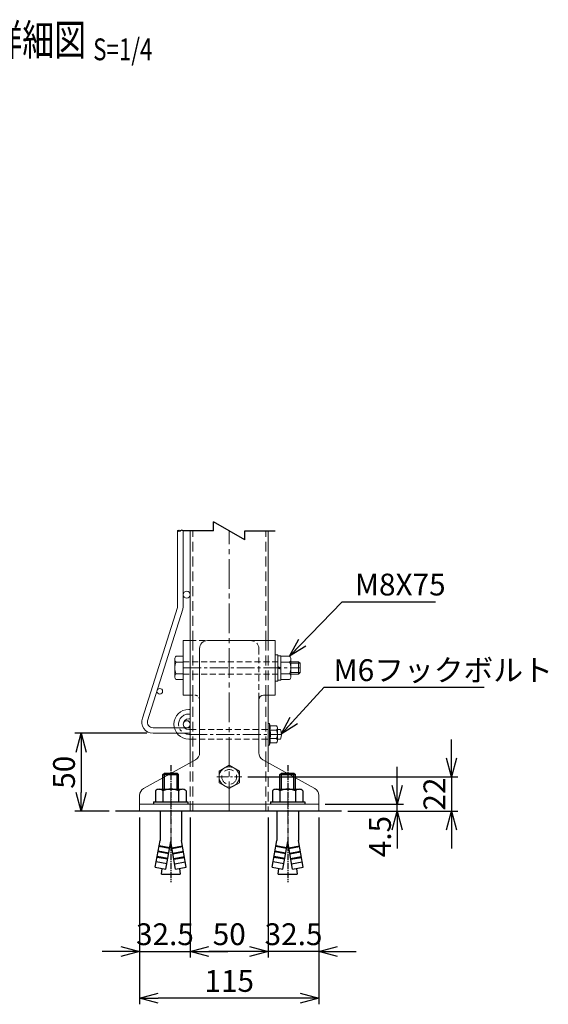
# Model space of a CAD drawing. Units: millimetres. Extents: x 165 to 6294, y 68 to 5261.
# Drawn here: x 4499 to 4838, y 551 to 1183 of the extents above; entities that cross this region are included whole.
import ezdxf
from ezdxf.enums import TextEntityAlignment as Align

# ---------------------------------------------------------------- set-up
doc = ezdxf.new("R2010")
doc.units = ezdxf.units.MM
doc.header["$LTSCALE"] = 0.2
doc.linetypes.add('CENTER2', pattern=[28.575, 19.05, -3.175, 3.175, -3.175])
doc.linetypes.add('DASHED2', pattern=[9.525, 6.35, -3.175])
for name, color, linetype in [('CENTER', 6, 'CENTER2'), ('DASH', 30, 'DASHED2'), ('L', 7, 'Continuous'), ('M', 82, 'Continuous'), ('TEXT', 150, 'Continuous')]:
    doc.layers.add(name, color=color, linetype=linetype)
doc.styles.add('NCE', font='romans.shx', dxfattribs={"width": 0.8, "bigfont": 'extfont.shx'})
doc.styles.get("Standard").update_dxf_attribs({"font": 'romans.shx', "width": 0.8, "bigfont": 'extfont.shx'})
doc.dimstyles.new('NCE_new_4', dxfattribs={"dimscale": 4, "dimtxt": 3.5, "dimasz": 3, "dimexe": 1, "dimexo": 1, "dimgap": 1, "dimtad": 1, "dimdsep": 46, "dimtxsty": 'NCE', "dimblk": 'OPEN30', "dimcen": 0, "dimclrd": 7, "dimclre": 7, "dimclrt": 256, "dimaunit": 1, "dimadec": 1, "dimazin": 0, "dimtfac": 1, "dimtix": 1, "dimtmove": 2, "dimatfit": 2, "dimldrblk": 'OPEN30', "dimfxl": 1, "dimtolj": 1, "dimtzin": 0, "dimarcsym": 0})

# ---------------------------------------------------------------- blocks, each defined once
blk = doc.blocks.new('Title & Scale')
at = {"layer": 'TEXT', "width": 0.75}
blk.add_attdef('図面名', text='', height=5, dxfattribs=at).set_placement((0, 0), align=Align.BOTTOM_RIGHT)
blk.add_attdef('縮尺', text='', height=3.5, dxfattribs=at).set_placement((0, -0.3), align=Align.BOTTOM_LEFT)
blk = doc.blocks.new('_OPEN30')
at = {"color": 0, "linetype": 'ByBlock'}
for p, q in [((-1, 0.268), (0, 0)), ((0, 0), (-1, -0.268)), ((0, 0), (-1, 0))]:
    blk.add_line(p, q, dxfattribs=at)
blk = doc.blocks.new('*D47')
at = {"layer": 'TEXT', "color": 7, "lineweight": -2, "transparency": 16777216}
for p, q in [((4580.2, 724.66), (4534.1, 724.66)), ((4538.1, 712.66), (4538.1, 686.66)), ((4556.09, 674.66), (4534.1, 674.66))]:
    blk.add_line(p, q, dxfattribs=at)
at = {"layer": 'TEXT', "color": 7, "lineweight": -2, "transparency": 16777216, "xscale": 12, "yscale": 12, "zscale": 12}
for p, rotation in [((4538.1, 724.66), 90), ((4538.1, 674.66), 270)]:
    blk.add_blockref('_OPEN30', p, dxfattribs=dict(at, rotation=rotation))
at = {"layer": 'TEXT', "transparency": 16777216, "insert": (4527.1, 699.66), "char_height": 14, "attachment_point": 5, "rotation": 90, "style": 'NCE'}
blk.add_mtext('\\A1;50', dxfattribs=at)
blk = doc.blocks.new('*D51')
at = {"layer": 'TEXT', "color": 7, "lineweight": -2, "transparency": 16777216}
for p, q in [((4608.1, 670.66), (4608.1, 580.66)), ((4658.1, 670.66), (4658.1, 580.66)), ((4646.1, 584.66), (4620.1, 584.66))]:
    blk.add_line(p, q, dxfattribs=at)
at = {"layer": 'TEXT', "color": 7, "lineweight": -2, "transparency": 16777216, "xscale": 12, "yscale": 12, "zscale": 12, "rotation": 180}
blk.add_blockref('_OPEN30', (4608.1, 584.66), dxfattribs=at)
at = {"layer": 'TEXT', "color": 7, "lineweight": -2, "transparency": 16777216, "xscale": 12, "yscale": 12, "zscale": 12}
blk.add_blockref('_OPEN30', (4658.1, 584.66), dxfattribs=at)
at = {"layer": 'TEXT', "transparency": 16777216, "insert": (4633.1, 595.66), "char_height": 14, "attachment_point": 5, "style": 'NCE'}
blk.add_mtext('\\A1;50', dxfattribs=at)
blk = doc.blocks.new('*D52')
at = {"layer": 'TEXT', "color": 7, "lineweight": -2, "transparency": 16777216}
for p, q in [((4575.6, 670.66), (4575.6, 580.66)), ((4608.1, 670.66), (4608.1, 580.66)), ((4563.6, 584.66), (4551.6, 584.66)), ((4575.6, 584.66), (4608.1, 584.66)), ((4620.1, 584.66), (4632.1, 584.66))]:
    blk.add_line(p, q, dxfattribs=at)
at = {"layer": 'TEXT', "color": 7, "lineweight": -2, "transparency": 16777216, "xscale": 12, "yscale": 12, "zscale": 12}
blk.add_blockref('_OPEN30', (4575.6, 584.66), dxfattribs=at)
at = {"layer": 'TEXT', "color": 7, "lineweight": -2, "transparency": 16777216, "xscale": 12, "yscale": 12, "zscale": 12, "rotation": 180}
blk.add_blockref('_OPEN30', (4608.1, 584.66), dxfattribs=at)
at = {"layer": 'TEXT', "transparency": 16777216, "insert": (4591.85, 595.66), "char_height": 14, "attachment_point": 5, "style": 'NCE'}
blk.add_mtext('\\A1;32.5', dxfattribs=at)
blk = doc.blocks.new('*D53')
at = {"layer": 'TEXT', "color": 7, "lineweight": -2, "transparency": 16777216}
for p, q in [((4658.1, 670.66), (4658.1, 580.66)), ((4690.6, 670.66), (4690.6, 580.66)), ((4646.1, 584.66), (4634.1, 584.66)), ((4690.6, 584.66), (4658.1, 584.66)), ((4702.6, 584.66), (4714.6, 584.66))]:
    blk.add_line(p, q, dxfattribs=at)
at = {"layer": 'TEXT', "color": 7, "lineweight": -2, "transparency": 16777216, "xscale": 12, "yscale": 12, "zscale": 12}
blk.add_blockref('_OPEN30', (4658.1, 584.66), dxfattribs=at)
at = {"layer": 'TEXT', "color": 7, "lineweight": -2, "transparency": 16777216, "xscale": 12, "yscale": 12, "zscale": 12, "rotation": 180}
blk.add_blockref('_OPEN30', (4690.6, 584.66), dxfattribs=at)
at = {"layer": 'TEXT', "transparency": 16777216, "insert": (4674.35, 595.66), "char_height": 14, "attachment_point": 5, "style": 'NCE'}
blk.add_mtext('\\A1;32.5', dxfattribs=at)
blk = doc.blocks.new('*D55')
at = {"layer": 'TEXT', "color": 7, "lineweight": -2, "transparency": 16777216}
for p, q in [((4575.6, 670.66), (4575.6, 550.66)), ((4690.6, 670.66), (4690.6, 550.66)), ((4678.6, 554.66), (4587.6, 554.66))]:
    blk.add_line(p, q, dxfattribs=at)
at = {"layer": 'TEXT', "color": 7, "lineweight": -2, "transparency": 16777216, "xscale": 12, "yscale": 12, "zscale": 12, "rotation": 180}
blk.add_blockref('_OPEN30', (4575.6, 554.66), dxfattribs=at)
at = {"layer": 'TEXT', "color": 7, "lineweight": -2, "transparency": 16777216, "xscale": 12, "yscale": 12, "zscale": 12}
blk.add_blockref('_OPEN30', (4690.6, 554.66), dxfattribs=at)
at = {"layer": 'TEXT', "transparency": 16777216, "insert": (4633.1, 565.66), "char_height": 14, "attachment_point": 5, "style": 'NCE'}
blk.add_mtext('\\A1;115', dxfattribs=at)
blk = doc.blocks.new('A$C79D212E1')
at = {"layer": 'CENTER'}
blk.add_line((0, 25), (0, -50), dxfattribs=at)
at = {"layer": 'M'}
for p, q in [((-5, 19), (-4, 20)), ((-5, 9.6), (-5, 19)), ((-5, 19), (5, 19)), ((-4, 9.6), (-4, 20)), ((-4, 20), (4, 20)), ((4, 9.6), (4, 20)), ((4, 20), (5, 19)), ((5, 9.6), (5, 19)), ((-9.8, 8.6), (-9.8, 1.6)), ((-7.4, 9.6), (7.4, 9.6)), ((-5, 8.6), (-5, 1.6)), ((5, 8.6), (5, 1.6)), ((9.8, 8.6), (9.8, 1.6)), ((-11, 1.6), (11, 1.6)), ((-11, 1.6), (-11, 0)), ((11, 1.6), (11, 0)), ((-6.9, -4.5), (-6.9, -23.4)), ((6.9, -4.5), (6.9, -23.4)), ((-9.92, -40.53), (-6.9, -23.4)), ((-3.13, -41.73), (0, -24)), ((3.13, -41.73), (0, -24)), ((9.92, -40.53), (6.9, -23.4)), ((-1.39, -31.88), (-8.18, -30.68)), ((-1.3, -31.39), (-8.1, -30.19)), ((-0.78, -28.43), (-7.58, -27.23)), ((-0.69, -27.94), (-7.49, -26.74)), ((0.69, -27.94), (7.49, -26.74)), ((0.78, -28.43), (7.58, -27.23)), ((1.3, -31.39), (8.1, -30.19)), ((1.39, -31.88), (8.18, -30.68)), ((-2.52, -38.28), (-9.31, -37.08)), ((-2, -35.33), (-8.79, -34.13)), ((-1.91, -34.83), (-8.71, -33.63)), ((1.91, -34.83), (8.71, -33.63)), ((2, -35.33), (8.79, -34.13)), ((2.52, -38.28), (9.31, -37.08)), ((-9.92, -40.53), (-3.13, -41.73)), ((-6, -45), (-5.63, -41.29)), ((3.13, -41.73), (9.92, -40.53)), ((5.63, -41.29), (6, -45)), ((-6, -45), (6, -45))]:
    blk.add_line(p, q, dxfattribs=at)
for centre, radius, start, end in [((-7.4, 6.22), 3.38, 44.76027, 135.23973), ((0, -3.4), 13, 67.38014, 112.61986), ((7.4, 6.22), 3.38, 44.76027, 135.23973)]:
    blk.add_arc(centre, radius, start, end, dxfattribs=at)
blk = doc.blocks.new('*D67')
at = {"layer": 'TEXT', "color": 7, "lineweight": -2, "transparency": 16777216}
for p, q in [((4775.72, 708.66), (4775.72, 720.66)), ((4645.1, 696.66), (4779.72, 696.66)), ((4775.72, 696.66), (4775.72, 674.66)), ((4709.09, 674.66), (4779.72, 674.66)), ((4775.72, 662.66), (4775.72, 650.66))]:
    blk.add_line(p, q, dxfattribs=at)
at = {"layer": 'TEXT', "color": 7, "lineweight": -2, "transparency": 16777216, "xscale": 12, "yscale": 12, "zscale": 12}
for p, rotation in [((4775.72, 696.66), 270), ((4775.72, 674.66), 90)]:
    blk.add_blockref('_OPEN30', p, dxfattribs=dict(at, rotation=rotation))
at = {"layer": 'TEXT', "transparency": 16777216, "insert": (4764.72, 685.66), "char_height": 14, "attachment_point": 5, "rotation": 90, "style": 'NCE'}
blk.add_mtext('\\A1;22', dxfattribs=at)
blk = doc.blocks.new('*D68')
at = {"layer": 'TEXT', "color": 7, "lineweight": -2, "transparency": 16777216}
for p, q in [((4740.82, 691.16), (4740.82, 703.16)), ((4694.6, 679.16), (4744.82, 679.16)), ((4740.82, 674.66), (4740.82, 679.16)), ((4709.09, 674.66), (4744.82, 674.66)), ((4740.82, 662.66), (4740.82, 650.66))]:
    blk.add_line(p, q, dxfattribs=at)
at = {"layer": 'TEXT', "color": 7, "lineweight": -2, "transparency": 16777216, "xscale": 12, "yscale": 12, "zscale": 12}
for p, rotation in [((4740.82, 679.16), 270), ((4740.82, 674.66), 90)]:
    blk.add_blockref('_OPEN30', p, dxfattribs=dict(at, rotation=rotation))
at = {"layer": 'TEXT', "transparency": 16777216, "insert": (4729.82, 658.38), "char_height": 14, "attachment_point": 5, "rotation": 90, "style": 'NCE'}
blk.add_mtext('\\A1;4.5', dxfattribs=at)
blk = doc.blocks.new('Break')
for p, q in [((-1.44, -2.5), (1.44, 2.5)), ((0, 2.5), (1.44, 2.5)), ((-1.44, -2.5), (0, -2.5))]:
    blk.add_line(p, q)
blk = doc.blocks.new('Break_Pipe')
blk.add_lwpolyline([(-0.5, 0, -0.388235), (0, 0)], format="xyb")
for centre, start, end in [((0.25, -0.27), 47.5641, 132.4359), ((0.25, 0.27), 227.5641, 312.4359)]:
    blk.add_arc(centre, 0.37, start, end)

msp = doc.modelspace()

# ---------------------------------------------------------------- linework, layer by layer
at = {"layer": 'CENTER', "lineweight": 9, "ltscale": 5}
msp.add_line((4633.1, 674.662), (4633.1, 854.662), dxfattribs=at)
at = {"layer": 'CENTER', "lineweight": 9, "ltscale": 3}
for p, q in [((4603.6, 766.662), (4678.6, 766.662)), ((4607.599, 724.012), (4666.6, 724.012))]:
    msp.add_line(p, q, dxfattribs=at)
at = {"layer": 'CENTER', "lineweight": 9}
for p, q in [((4607.099, 737.012), (4608.099, 737.012)), ((4608.099, 724.012), (4607.099, 724.012))]:
    msp.add_line(p, q, dxfattribs=at)
at = {"layer": 'CENTER', "lineweight": 9, "ltscale": 2}
for p, q in [((4625.1, 696.662), (4641.1, 696.662)), ((4595.6, 684.162), (4595.6, 669.662)), ((4670.6, 684.162), (4670.6, 669.662))]:
    msp.add_line(p, q, dxfattribs=at)
at = {"layer": 'CENTER', "lineweight": 9, "ltscale": 3}
msp.add_arc((4607.099, 730.512), 6.5, 90, 270, dxfattribs=at)
at = {"layer": 'DASH', "lineweight": 9, "ltscale": 5}
for p, q in [((4609.7, 784.162), (4609.7, 854.662)), ((4656.5, 784.162), (4656.5, 854.662)), ((4609.7, 749.162), (4609.7, 784.162)), ((4656.5, 749.162), (4656.5, 784.162)), ((4658.1, 749.162), (4658.1, 784.162)), ((4609.7, 706.717), (4609.7, 749.162)), ((4656.5, 706.717), (4656.5, 749.162)), ((4608.1, 674.662), (4608.1, 705.829)), ((4609.7, 674.662), (4609.7, 706.717)), ((4656.5, 674.662), (4656.5, 706.717)), ((4658.1, 706.241), (4658.1, 674.662)), ((4658.1, 674.662), (4608.1, 674.662))]:
    msp.add_line(p, q, dxfattribs=at)
at = {"layer": 'DASH', "lineweight": 9, "ltscale": 3}
for p, q in [((4608.1, 784.162), (4647.1, 784.162)), ((4652.1, 779.162), (4652.1, 746.162)), ((4603.6, 770.662), (4666.2, 770.662)), ((4603.6, 762.662), (4666.2, 762.662)), ((4608.1, 727.012), (4658.9, 727.012)), ((4608.1, 721.012), (4658.9, 721.012))]:
    msp.add_line(p, q, dxfattribs=at)
at = {"layer": 'DASH', "lineweight": 9, "ltscale": 1.5}
msp.add_line((4608.1, 749.162), (4611.1, 749.162), dxfattribs=at)
at = {"layer": 'DASH', "lineweight": 9, "ltscale": 5}
msp.add_circle((4633.1, 696.662), 4.75, dxfattribs=at)
at = {"layer": 'DASH', "lineweight": 9, "ltscale": 3}
msp.add_arc((4647.1, 779.162), 5, 0, 90, dxfattribs=at)
at = {"layer": 'DASH', "lineweight": 9, "ltscale": 1.5}
msp.add_arc((4611.1, 746.162), 3, 0, 90, dxfattribs=at)
at = {"layer": 'L'}
for p, q in [((4623.1, 854.662), (4603.599, 854.655)), ((4643.1, 854.662), (4662.49, 854.662))]:
    msp.add_line(p, q, dxfattribs=at)
at = {"layer": 'M', "lineweight": 9}
for p, q in [((4599.999, 806.492), (4599.999, 854.662)), ((4603.599, 854.662), (4603.599, 806.492)), ((4577.43, 734.318), (4599.832, 805.411)), ((4603.266, 804.329), (4580.706, 732.734)), ((4607.099, 740.012), (4608.099, 740.012)), ((4607.099, 734.012), (4608.099, 734.012)), ((4584.199, 728.262), (4608.099, 728.262)), ((4608.099, 728.262), (4608.099, 724.662)), ((4658.1, 731.012), (4658.9, 731.012)), ((4658.9, 731.012), (4658.9, 717.012)), ((4659.278, 729.537), (4663.5, 729.537)), ((4664.1, 719.682), (4664.1, 728.342)), ((4608.099, 724.662), (4584.199, 724.662)), ((4608.099, 727.012), (4607.099, 727.012)), ((4608.099, 721.012), (4607.099, 721.012)), ((4663.5, 726.774), (4659.15, 726.774)), ((4663.5, 721.249), (4659.15, 721.249)), ((4664.1, 727.012), (4666.028, 727.012)), ((4664.1, 721.012), (4666.028, 721.012)), ((4658.1, 717.012), (4658.9, 717.012)), ((4659.278, 718.487), (4663.5, 718.487))]:
    msp.add_line(p, q, dxfattribs=at)
at = {"layer": 'M', "lineweight": 9, "ltscale": 5}
for p, q in [((4608.1, 784.162), (4608.1, 854.662)), ((4658.1, 854.662), (4658.1, 784.162)), ((4603.6, 749.162), (4603.6, 784.162)), ((4603.6, 784.162), (4608.1, 784.162)), ((4608.1, 749.162), (4608.1, 784.162)), ((4619.1, 784.162), (4662.6, 784.162)), ((4662.6, 749.162), (4662.6, 784.162)), ((4608.1, 749.162), (4603.6, 749.162)), ((4608.1, 749.162), (4608.1, 705.829)), ((4652.1, 746.162), (4652.1, 712.104)), ((4658.1, 706.241), (4658.1, 749.162)), ((4611.529, 707.733), (4578.172, 689.202)), ((4626.6, 700.386), (4633.1, 704.144)), ((4633.1, 704.144), (4639.6, 700.386)), ((4654.672, 707.733), (4688.029, 689.202)), ((4626.6, 692.903), (4626.6, 700.386)), ((4639.6, 700.386), (4639.6, 692.903)), ((4633.1, 689.144), (4626.6, 692.903)), ((4639.6, 692.903), (4633.1, 689.144)), ((4575.6, 674.662), (4575.6, 684.831)), ((4690.6, 674.662), (4690.6, 684.831)), ((4578.1, 674.662), (4688.1, 674.662))]:
    msp.add_line(p, q, dxfattribs=at)
at = {"layer": 'M', "lineweight": 9, "ltscale": 3}
for p, q in [((4614.1, 779.162), (4614.1, 712.104)), ((4598.1, 772.282), (4598.1, 761.04)), ((4603.6, 759.162), (4603.6, 774.162)), ((4662.6, 758.162), (4662.6, 775.162)), ((4662.6, 775.162), (4664.2, 775.162)), ((4664.2, 775.162), (4664.2, 758.162)), ((4664.2, 774.462), (4664.2, 758.862)), ((4666.2, 774.462), (4664.2, 774.462)), ((4666.2, 758.862), (4666.2, 774.462)), ((4666.2, 759.162), (4666.2, 774.162)), ((4672.7, 772.282), (4672.7, 761.04)), ((4666.2, 766.798), (4664.2, 767.526)), ((4664.2, 766.526), (4666.2, 765.798)), ((4677.6, 770.662), (4672.7, 770.662)), ((4678.6, 769.662), (4672.7, 769.662)), ((4677.6, 770.662), (4677.6, 762.662)), ((4677.6, 770.662), (4678.6, 769.662)), ((4678.6, 769.662), (4678.6, 763.662)), ((4664.2, 758.862), (4666.2, 758.862)), ((4678.6, 763.662), (4672.7, 763.662)), ((4677.6, 762.662), (4672.7, 762.662)), ((4678.6, 763.662), (4677.6, 762.662)), ((4664.2, 758.162), (4662.6, 758.162))]:
    msp.add_line(p, q, dxfattribs=at)
at = {"layer": 'M', "lineweight": 9, "ltscale": 2}
for p, q in [((4603.6, 774.162), (4599.1, 774.162)), ((4666.2, 774.162), (4671.7, 774.162)), ((4599.1, 770.403), (4603.6, 770.403)), ((4671.7, 770.403), (4666.2, 770.403)), ((4599.1, 762.92), (4603.6, 762.92)), ((4599.1, 759.162), (4603.6, 759.162)), ((4671.7, 762.92), (4666.2, 762.92)), ((4671.7, 759.162), (4666.2, 759.162))]:
    msp.add_line(p, q, dxfattribs=at)
at = {"layer": 'M', "lineweight": 9, "ltscale": 1.5}
msp.add_line((4662.6, 749.162), (4655.1, 749.162), dxfattribs=at)
at = {"layer": 'M', "lineweight": 9, "ltscale": 7}
msp.add_line((4575.6, 679.162), (4690.6, 679.162), dxfattribs=at)
at = {"layer": 'M'}
msp.add_lwpolyline([(4705.094, 674.662), (4560.094, 674.662)], dxfattribs=at)
at = {"layer": 'M', "lineweight": 9}
for centre, radius in [((4605.849, 813.662), 2.25), ((4588.557, 751.662), 1.8), ((4605.849, 730.512), 2.25)]:
    msp.add_circle(centre, radius, dxfattribs=at)
at = {"layer": 'M', "lineweight": 9, "ltscale": 5}
msp.add_circle((4633.1, 696.662), 6.5, dxfattribs=at)
at = {"layer": 'M', "lineweight": 9}
for centre, radius, start, end in [((4596.399, 806.492), 3.6, 342.510062, 0), ((4596.399, 806.492), 7.2, 342.510062, 0), ((4607.099, 730.512), 9.5, 90, 270), ((4584.199, 731.862), 7.2, 160.05287, 270), ((4607.099, 730.512), 3.5, 90, 270), ((4584.199, 731.862), 3.6, 165.985323, 270), ((4652.096, 728.484), 7.259, 346.375636, 20.3771), ((4662.228, 728.156), 1.878, 312.659894, 47.340106), ((4652.096, 719.539), 7.259, 339.6229, 13.624364), ((4651.756, 724.012), 7.893, 339.514118, 20.485882), ((4657.447, 724.012), 6.654, 335.469486, 24.530514), ((4662.228, 719.868), 1.878, 312.659894, 47.340106), ((4658.454, 724.012), 8.146, 338.390877, 21.609123)]:
    msp.add_arc(centre, radius, start, end, dxfattribs=at)
at = {"layer": 'M', "lineweight": 9, "ltscale": 3}
for centre, radius, start, end in [((4619.1, 779.162), 5, 90, 180), ((4600.366, 772.283), 2.266, 123.96069, 236.03931), ((4670.435, 772.283), 2.266, 303.96069, 56.03931), ((4605.6, 766.662), 7.5, 150.073565, 209.926435), ((4665.2, 766.662), 7.5, 330.073565, 29.926435), ((4600.366, 761.041), 2.266, 123.96069, 236.03931), ((4670.435, 761.041), 2.266, 303.96069, 56.03931), ((4609.1, 712.104), 5, 299.054604, 0)]:
    msp.add_arc(centre, radius, start, end, dxfattribs=at)
at = {"layer": 'M', "lineweight": 9, "ltscale": 2}
msp.add_arc((4655.1, 746.162), 3, 90, 180, dxfattribs=at)
at = {"layer": 'M', "lineweight": 9, "ltscale": 5}
for centre, start, end in [((4657.1, 712.104), 180, 240.945396), ((4580.6, 684.831), 119.054604, 180), ((4685.6, 684.831), 0, 60.945396)]:
    msp.add_arc(centre, 5, start, end, dxfattribs=at)

# ---------------------------------------------------------------- block references
at = {"layer": 'L'}
for name, p, xscale, yscale, zscale, rotation in [('Break', (4633.1, 854.662), 4, 4, 4, 90), ('Break_Pipe', (4601.799, 854.658), -3.6, 3.6, 3.6, 359.886958781539)]:
    msp.add_blockref(name, p, dxfattribs=dict(at, xscale=xscale, yscale=yscale, zscale=zscale, rotation=rotation))
at = {"layer": 'M'}
for p in [(4595.6, 679.162), (4670.6, 679.162)]:
    msp.add_blockref('A$C79D212E1', p, dxfattribs=at)
at = {"layer": 'TEXT', "xscale": 4, "yscale": 4, "zscale": 4}
msp.add_blockref('Title & Scale', (4545.816, 1153.663), dxfattribs=at).add_auto_attribs({'図面名': '%%U基礎部取付詳細図 ', '縮尺': '%%US=1/4'})
msp.add_blockref('Title & Scale', (4545.816, 1153.663), dxfattribs=at).add_auto_attribs({'図面名': '%%U基礎部取付詳細図 ', '縮尺': '%%US=1/4'})

# ---------------------------------------------------------------- texts
at = {"layer": 'TEXT', "char_height": 14, "attachment_point": 1, "style": 'NCE'}
for s, insert in [('\\PM8X75', (4713.678, 850.519)), ('M6フックボルト', (4699.999, 772.218))]:
    msp.add_mtext(s, dxfattribs=dict(at, insert=insert))

# ---------------------------------------------------------------- dimensions: what is measured, and where the dimension line sits
at = {"layer": 'TEXT'}
for base, p1, p2, picture, middle in [((4538.1, 674.662), (4584.199, 724.662), (4560.094, 674.662), '*D47', (4527.1, 699.662)), ((4775.725, 674.662), (4641.1, 696.662), (4705.094, 674.662), '*D67', (4764.725, 685.662))]:
    dim = msp.add_linear_dim(base=base, p1=p1, p2=p2, angle=90, dimstyle='NCE_new_4', dxfattribs=at)
    dim.commit()
    dim.dimension.update_dxf_attribs({"geometry": picture, "text_midpoint": middle})
dim = msp.add_linear_dim(base=(4740.818, 679.162), p1=(4705.094, 674.662), p2=(4690.6, 679.162), angle=90, dimstyle='NCE_new_4', dxfattribs=at)
dim.commit()
dim.dimension.update_dxf_attribs({"geometry": '*D68', "text_midpoint": (4729.818, 658.384), "dimtype": 160})
for base, p1, p2, picture, middle in [((4608.1, 584.662), (4575.6, 674.662), (4608.1, 674.662), '*D52', (4591.85, 595.662)), ((4575.6, 554.662), (4690.6, 674.662), (4575.6, 674.662), '*D55', (4633.1, 565.662)), ((4608.1, 584.662), (4658.1, 674.662), (4608.1, 674.662), '*D51', (4633.1, 595.662)), ((4658.1, 584.662), (4690.6, 674.662), (4658.1, 674.662), '*D53', (4674.35, 595.662))]:
    dim = msp.add_linear_dim(base=base, p1=p1, p2=p2, dimstyle='NCE_new_4', dxfattribs=at)
    dim.commit()
    dim.dimension.update_dxf_attribs({"geometry": picture, "text_midpoint": middle})

# ---------------------------------------------------------------- leaders
at = {"layer": 'TEXT', "annotation_type": 0, "has_hookline": 1, "hookline_direction": 0}
for points, text_width in [([(4671.7, 774.162), (4705.486, 809.186), (4709.678, 809.186)], 51.733), ([(4666.378, 724.026), (4693.963, 754.218), (4695.999, 754.218)], 96.747)]:
    msp.add_leader(points, dimstyle='NCE_new_4', override={"dimgap": 1, "dimtad": 1}, dxfattribs=dict(at, text_width=text_width))

doc.saveas('drawing.dxf')
